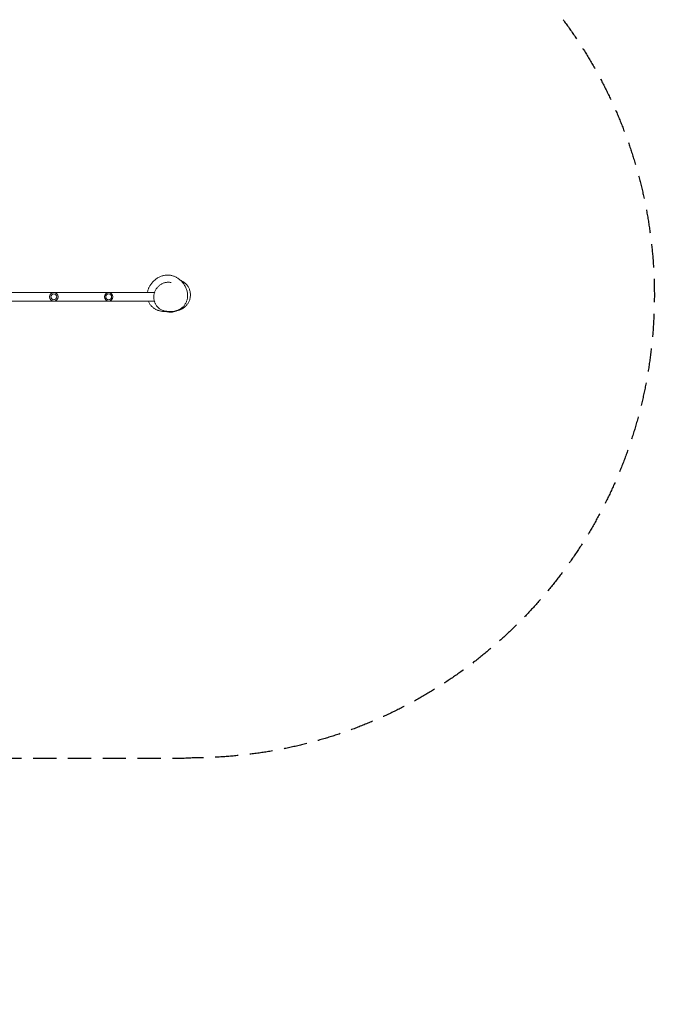
# Model space of a CAD drawing. Units: millimetres. Extents: x -3693 to 5077, y -4577 to 4732.
# Drawn here: x 1605 to 5077, y -4577 to 806 of the extents above; entities that cross this region are included whole.
import ezdxf

# ---------------------------------------------------------------- set-up
doc = ezdxf.new("R2010")
doc.units = ezdxf.units.MM
doc.header["$LTSCALE"] = 20
doc.linetypes.add('HIDDEN', pattern=[9.525, 6.35, -3.175])
doc.layers.add('2d', color=230, linetype='Continuous')
doc.layers.add('EN-SafetyZone', color=93, linetype='HIDDEN')

msp = doc.modelspace()

# ---------------------------------------------------------------- linework, layer by layer
at = {"layer": '2d', "lineweight": 0}
for p, q in [((2343.2, -685.1), (1261.4, -685.1)), ((2347.8, -685.1), (2347.8, -685.1)), ((2342, -733.4), (1251, -733.4)), ((2348.5, -733.4), (2348.5, -733.4))]:
    msp.add_line(p, q, dxfattribs=at)
for centre, radius in [((1792.2, -709.3), 23), ((1792.2, -709.3), 16), ((2092.2, -709.3), 23), ((2092.2, -709.3), 16)]:
    msp.add_circle(centre, radius, dxfattribs=at)
for points, knots in [([(2304.1, -685.1), (2304.2, -684.8), (2304.2, -684.5), (2304.6, -682.2), (2305, -680.3), (2306, -676.2), (2306.6, -674.1), (2307.9, -669.9), (2308.6, -667.8), (2310.2, -663.6), (2311.1, -661.5), (2313, -657.3), (2314.1, -655.2), (2316.4, -650.8), (2317.7, -648.6), (2320.5, -644.1), (2322.1, -641.8), (2325.5, -637), (2327.4, -634.6), (2331.6, -629.7), (2333.8, -627.2), (2338.6, -622.4), (2341.1, -620), (2346.3, -615.5), (2348.9, -613.5), (2354.2, -609.6), (2356.9, -607.8), (2362.2, -604.5), (2364.9, -603), (2370.3, -600.3), (2373, -599.1), (2378.4, -596.9), (2381.1, -595.9), (2386.5, -594.2), (2389.3, -593.4), (2394.8, -592.2), (2397.6, -591.7), (2403.1, -590.9), (2405.9, -590.6), (2411.5, -590.3), (2414.3, -590.3), (2420, -590.5), (2422.8, -590.7), (2428.5, -591.4), (2431.3, -591.9), (2436.8, -593), (2439.4, -593.7), (2444.7, -595.2), (2447.3, -596.1), (2452.3, -598), (2454.7, -599), (2459.5, -601.3), (2461.8, -602.5), (2466.4, -605.1), (2468.6, -606.4), (2473, -609.3), (2475.1, -610.8), (2479.2, -614), (2481.2, -615.7), (2485.2, -619.1), (2487.1, -621), (2490.9, -624.8), (2492.8, -626.8), (2496.4, -631), (2498.2, -633.2), (2501.7, -637.8), (2503.4, -640.2), (2506.8, -645.4), (2508.4, -648.1), (2511.6, -653.8), (2513.1, -656.8), (2515.8, -662.9), (2517, -666.1), (2519.2, -672.2), (2520.1, -675.2), (2521.5, -681.1), (2522.1, -683.9), (2523, -689.5), (2523.4, -692.1), (2523.8, -697.4), (2523.9, -699.9), (2523.8, -705), (2523.7, -707.5), (2523.3, -712.5), (2523, -715), (2522.1, -720), (2521.6, -722.4), (2520.3, -727.4), (2519.5, -729.9), (2517.7, -735), (2516.6, -737.5), (2514.2, -742.6), (2512.9, -745.1), (2510, -749.9), (2508.5, -752.2), (2505.2, -756.7), (2503.4, -758.8), (2499.8, -762.8), (2497.9, -764.8), (2494, -768.3), (2492, -770), (2488, -773.1), (2486, -774.5), (2481.9, -777.1), (2479.9, -778.3), (2475.8, -780.5), (2473.8, -781.4), (2469.8, -783.2), (2467.8, -784), (2463.9, -785.4), (2462, -786), (2458.1, -787.1), (2456.2, -787.6), (2452.4, -788.4), (2450.6, -788.7), (2446.9, -789.3), (2445.1, -789.5), (2441.5, -789.9), (2439.7, -790.1), (2436.1, -790.2), (2434.4, -790.3), (2430.8, -790.3), (2429.1, -790.3), (2425.5, -790.1), (2423.8, -790), (2420.1, -789.8), (2418.3, -789.6), (2414.6, -789.2), (2412.7, -788.9), (2408.8, -788.4), (2406.8, -788.1), (2404.1, -787.7), (2403.4, -787.6), (2402.7, -787.5)], [1579.616816, 1579.616816, 1579.616816, 1579.616816, 1582.75898, 1582.75898, 1601.742763, 1601.742763, 1624.935219, 1624.935219, 1649.95705, 1649.95705, 1677.706189, 1677.706189, 1708.80362, 1708.80362, 1744.010297, 1744.010297, 1784.074433, 1784.074433, 1829.276661, 1829.276661, 1878.277652, 1878.277652, 1927.476771, 1927.476771, 1973.232124, 1973.232124, 2014.105399, 2014.105399, 2050.279215, 2050.279215, 2082.870084, 2082.870084, 2112.260877, 2112.260877, 2139.143215, 2139.143215, 2164.07886, 2164.07886, 2187.516048, 2187.516048, 2211.762438, 2211.762438, 2237.205045, 2237.205045, 2262.976789, 2262.976789, 2289.280851, 2289.280851, 2316.370788, 2316.370788, 2344.143074, 2344.143074, 2373.174195, 2373.174195, 2403.70638, 2403.70638, 2436.039293, 2436.039293, 2470.528213, 2470.528213, 2507.588782, 2507.588782, 2547.697537, 2547.697537, 2591.377495, 2591.377495, 2639.119735, 2639.119735, 2691.039791, 2691.039791, 2745.698436, 2745.698436, 2798.444208, 2798.444208, 2844.384173, 2844.384173, 2882.623354, 2882.623354, 2914.624479, 2914.624479, 2942.159059, 2942.159059, 2966.502671, 2966.502671, 2988.525175, 2988.525175, 3008.833807, 3008.833807, 3029.330073, 3029.330073, 3050.578472, 3050.578472, 3071.633045, 3071.633045, 3092.586585, 3092.586585, 3113.499094, 3113.499094, 3134.439705, 3134.439705, 3155.466255, 3155.466255, 3176.677051, 3176.677051, 3198.236428, 3198.236428, 3220.370543, 3220.370543, 3243.352844, 3243.352844, 3267.290369, 3267.290369, 3292.826779, 3292.826779, 3320.12228, 3320.12228, 3349.598815, 3349.598815, 3381.770827, 3381.770827, 3417.278825, 3417.278825, 3456.930312, 3456.930312, 3501.758835, 3501.758835, 3553.098675, 3553.098675, 3612.629511, 3612.629511, 3682.100074, 3682.100074, 3708.856721, 3708.856721, 3708.856721, 3708.856721]), ([(2341.4, -691.3), (2342, -688.8), (2342.8, -686.3), (2344.5, -681.3), (2345.5, -678.9), (2347.8, -674.1), (2349, -671.7), (2351.6, -667.2), (2353.1, -665), (2356.1, -660.8), (2357.8, -658.8), (2361.2, -654.9), (2363, -653), (2366.7, -649.5), (2368.7, -647.8), (2372.7, -644.7), (2374.8, -643.2), (2379.2, -640.5), (2381.4, -639.2), (2385.9, -636.9), (2388.2, -635.9), (2392.9, -634), (2395.3, -633.2), (2400.2, -631.8), (2402.7, -631.2), (2407.6, -630.3), (2410.1, -630), (2415.2, -629.6), (2417.7, -629.5), (2422.7, -629.6), (2425.3, -629.8), (2429.2, -630.2), (2430.7, -630.4), (2432.1, -630.7)], [0, 0, 0, 0, 8.071095, 8.071095, 16.156678, 16.156678, 24.134128, 24.134128, 32.011276, 32.011276, 39.814486, 39.814486, 47.562407, 47.562407, 55.277177, 55.277177, 62.979068, 62.979068, 70.691537, 70.691537, 78.437028, 78.437028, 86.212103, 86.212103, 94.055483, 94.055483, 101.987797, 101.987797, 110.020503, 110.020503, 118.164181, 118.164181, 122.915187, 122.915187, 122.915187, 122.915187]), ([(2432.1, -630.7), (2432.2, -630.7), (2432.4, -630.7), (2432.8, -630.8), (2433, -630.8), (2433.6, -630.9), (2433.8, -631), (2433.9, -631), (2433.9, -631), (2433.9, -631)], [0.55175, 0.55175, 0.55175, 0.55175, 10.000013, 10.000013, 40.000365, 40.000365, 89.81877, 89.81877, 104.017143, 104.017143, 104.017143, 104.017143]), ([(2485.2, -619.2), (2486.2, -619.6), (2487.2, -620), (2490.3, -621.4), (2492.5, -622.5), (2496.8, -624.8), (2498.9, -626.1), (2503.1, -628.9), (2505.2, -630.4), (2509.3, -633.7), (2511.3, -635.4), (2515.2, -639.1), (2517.1, -641.1), (2520.6, -645.2), (2522.3, -647.4), (2525.4, -651.9), (2526.9, -654.2), (2529.7, -659.1), (2530.9, -661.5), (2533.2, -666.6), (2534.2, -669.2), (2535.9, -674.5), (2536.7, -677.2), (2537.9, -682.6), (2538.4, -685.3), (2539.1, -690.9), (2539.3, -693.6), (2539.5, -699.2), (2539.4, -702), (2539, -707.5), (2538.7, -710.3), (2537.7, -715.8), (2537.2, -718.5), (2535.7, -723.8), (2534.9, -726.4), (2532.9, -731.6), (2531.8, -734.1), (2529.4, -738.9), (2528.1, -741.3), (2525.4, -745.8), (2523.9, -747.9), (2520.9, -751.9), (2519.3, -753.8), (2516.2, -757.3), (2514.7, -758.9), (2511.7, -761.8), (2510.2, -763.1), (2507.5, -765.4), (2506.3, -766.3), (2504, -768.1), (2502.9, -768.8), (2500.9, -770.2), (2499.9, -770.9), (2498.1, -772), (2497.2, -772.5), (2495.5, -773.5), (2494.7, -773.9), (2493.1, -774.8), (2492.4, -775.2), (2490.9, -775.9), (2490.1, -776.3), (2488.7, -777), (2488, -777.3), (2486.5, -778), (2485.7, -778.3), (2484.1, -779), (2483.3, -779.3), (2481.5, -780), (2480.5, -780.4), (2478.1, -781.3), (2476.7, -781.8), (2472.9, -783.2), (2470.5, -784.1), (2463.2, -786.6), (2458.3, -788.1), (2454.3, -789.4)], [3057.258802, 3057.258802, 3057.258802, 3057.258802, 3061.049616, 3061.049616, 3069.220156, 3069.220156, 3077.501342, 3077.501342, 3085.898449, 3085.898449, 3094.389759, 3094.389759, 3102.942654, 3102.942654, 3111.526062, 3111.526062, 3120.117523, 3120.117523, 3128.705688, 3128.705688, 3137.295763, 3137.295763, 3145.87966, 3145.87966, 3154.45761, 3154.45761, 3163.034535, 3163.034535, 3171.61101, 3171.61101, 3180.185585, 3180.185585, 3188.757092, 3188.757092, 3197.326373, 3197.326373, 3205.871108, 3205.871108, 3214.359492, 3214.359492, 3222.73452, 3222.73452, 3230.874284, 3230.874284, 3238.622369, 3238.622369, 3245.88459, 3245.88459, 3252.502057, 3252.502057, 3258.910739, 3258.910739, 3265.436692, 3265.436692, 3272.392127, 3272.392127, 3280.108661, 3280.108661, 3288.968236, 3288.968236, 3299.448746, 3299.448746, 3312.176273, 3312.176273, 3328.165681, 3328.165681, 3348.992704, 3348.992704, 3377.563399, 3377.563399, 3420.327055, 3420.327055, 3496.344106, 3496.344106, 3650.280578, 3650.280578, 3650.280578, 3650.280578]), ([(2402.6, -787.5), (2400.1, -787.1), (2397.6, -786.6), (2392.7, -785.3), (2390.3, -784.5), (2385.5, -782.7), (2383.2, -781.7), (2378.6, -779.4), (2376.4, -778.2), (2372.1, -775.4), (2370, -773.9), (2365.9, -770.7), (2364, -769), (2360.3, -765.4), (2358.5, -763.5), (2355.1, -759.5), (2353.6, -757.4), (2350.6, -753), (2349.3, -750.7), (2346.8, -746.1), (2345.7, -743.7), (2343.7, -738.7), (2342.8, -736.2), (2341.3, -731.1), (2340.7, -728.5), (2339.7, -723.3), (2339.4, -720.6), (2338.9, -715.3), (2338.8, -712.6), (2338.9, -707.3), (2339.1, -704.6), (2339.7, -699.3), (2340.2, -696.7), (2340.9, -693.1), (2341.1, -692.2), (2341.4, -691.3)], [0, 0, 0, 0, 8.245279, 8.245279, 16.629742, 16.629742, 25.110833, 25.110833, 33.674977, 33.674977, 42.333426, 42.333426, 51.055586, 51.055586, 59.850895, 59.850895, 68.682042, 68.682042, 77.523405, 77.523405, 86.374619, 86.374619, 95.159773, 95.159773, 103.903761, 103.903761, 112.548084, 112.548084, 121.132109, 121.132109, 129.604996, 129.604996, 137.966157, 137.966157, 140.925067, 140.925067, 140.925067, 140.925067]), ([(2415.1, -789.2), (2413.2, -789.4), (2411.3, -789.4), (2406, -789.6), (2402.6, -789.7), (2396.1, -789.5), (2393, -789.4), (2387.2, -788.8), (2384.4, -788.5), (2379.2, -787.7), (2376.7, -787.3), (2371.8, -786.2), (2369.5, -785.6), (2364.9, -784.2), (2362.7, -783.5), (2358.3, -781.8), (2356.1, -780.9), (2351.8, -778.9), (2349.7, -777.8), (2345.4, -775.4), (2343.2, -774), (2338.7, -770.9), (2336.5, -769.3), (2332.2, -765.7), (2330.1, -763.8), (2326.2, -759.8), (2324.3, -757.7), (2320.7, -753.3), (2319.1, -751.1), (2315.9, -746.4), (2314.5, -744), (2311.9, -739.1), (2310.7, -736.6), (2309.6, -733.9), (2309.5, -733.7), (2309.4, -733.4)], [1064.38423, 1064.38423, 1064.38423, 1064.38423, 1097.911544, 1097.911544, 1152.565987, 1152.565987, 1196.550215, 1196.550215, 1231.050946, 1231.050946, 1258.781125, 1258.781125, 1281.892235, 1281.892235, 1301.904453, 1301.904453, 1319.729246, 1319.729246, 1335.945043, 1335.945043, 1353.261163, 1353.261163, 1370.941595, 1370.941595, 1388.269828, 1388.269828, 1405.374926, 1405.374926, 1422.348551, 1422.348551, 1439.263803, 1439.263803, 1456.151747, 1456.151747, 1457.69903, 1457.69903, 1457.69903, 1457.69903]), ([(2454.3, -789.4), (2445.5, -792.2), (2436.2, -793.5), (2419.8, -792.9), (2412.8, -791.7), (2406.1, -789.6)], [-152.754864, -152.754864, -152.754864, -152.754864, -124.874857, -124.874857, -103.576794, -103.576794, -103.576794, -103.576794])]:
    msp.add_open_spline(points, degree=3, knots=knots, dxfattribs=at)
msp.add_open_spline([(2432.1, -630.7), (2432.1, -630.7), (2432.1, -630.7), (2432.1, -630.7)], degree=3, dxfattribs=at)
at = {"layer": 'EN-SafetyZone', "flags": 128}
msp.add_lwpolyline([(2567.8, -3229.4, -0.01448), (2423.1, -3233.6), (1237.6, -3233.6, -0.138398), (-69.3, -2864.8), (-135.3, -2864.8, -0.00775), (-202.3, -2863.7, -0.131143), (-893, -3211.9), (-1392.4, -4076.9, -0.414214), (-2758.5, -4443), (-3192.9, -4192.1, -0.414214), (-3559, -2826.1), (-3059.6, -1961.1, -0.213422), (-2933.6, -742.8), (-2781, -478.7, -0.30004), (-2256.1, 1174.1), (-2189.9, 1275.1, -0.150303), (-1456.7, 2313.4), (-1196.4, 3542.6, -0.354344), (271, 4731.9), (763.4, 4731.9, -0.354344), (2230.9, 3542.6), (2491.1, 2313.4, -0.083336), (2977.4, 1788.2, -0.915287)], format="xyb", close=True, dxfattribs=at)

doc.saveas('drawing.dxf')
